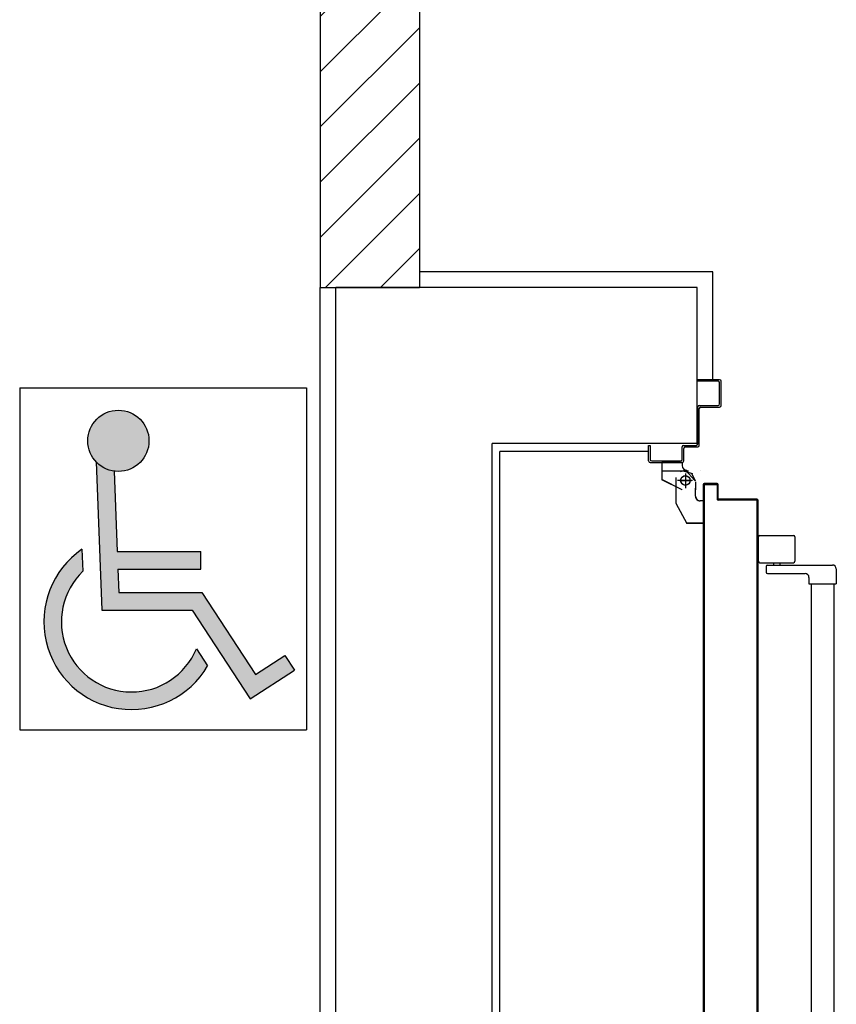
# Model space of a CAD drawing. Units: millimetres. Extents: x -6825 to -6496, y -13445 to -13366.
# Drawn here: x -6774 to -6773, y -13427 to -13426 of the extents above; entities that cross this region are included whole.
import ezdxf

# ---------------------------------------------------------------- set-up
doc = ezdxf.new("R2010")
doc.units = ezdxf.units.MM
doc.linetypes.add('LINEA-PUNTO', pattern=[1, 0.5, -0.25, 0, -0.25])
doc.linetypes.add('TRATTEGGIATA', pattern=[0.2, 0.1, -0.1])
for name, color, linetype in [('ANTIPANICO', 2, 'Continuous'), ('BLOCCHIMURATURA', 5, 'Continuous'), ('BLOCCO_TITOLO', 7, 'Continuous'), ('Cartongessi', 1, 'Continuous'), ('CARTONGESSOREI', 3, 'Continuous'), ('INTONACO', 9, 'Continuous'), ('LAYER01', 7, 'Continuous'), ('PORTA', 1, 'Continuous'), ('SANITARI', 8, 'Continuous')]:
    doc.layers.add(name, color=color, linetype=linetype)

# ---------------------------------------------------------------- blocks, each defined once
blk = doc.blocks.new('nuovo blocco')
h = blk.add_hatch(color=1)
h.paths.add_polyline_path([(0.2209, -0.0903, 1), (0.1162, -0.0903, 1)])
h.paths.add_polyline_path([(0.1612, -0.1421, -0.169437), (0.1306, -0.1263), (0.1404, -0.3793), (0.2947, -0.3793), (0.394, -0.531), (0.4693, -0.4818), (0.4529, -0.4567), (0.4027, -0.4895), (0.3109, -0.3493), (0.1693, -0.3493), (0.1677, -0.3093), (0.3092, -0.3093), (0.3092, -0.2793), (0.1666, -0.2793)])
h.paths.add_polyline_path([(0.1078, -0.313), (0.1064, -0.2756, 1.251447), (0.3211, -0.4744), (0.3021, -0.4453, -1.228275)])
at = {"color": 1}
for p, q in [((0, 0), (0, -0.5837)), ((0, 0), (0.49, 0)), ((0.49, 0), (0.49, -0.5837)), ((0.1306, -0.1263), (0.1404, -0.3793)), ((0.1612, -0.1421), (0.1666, -0.2793)), ((0.1064, -0.2756), (0.1078, -0.313)), ((0.1666, -0.2793), (0.3092, -0.2793)), ((0.3092, -0.3093), (0.3092, -0.2793)), ((0.1677, -0.3093), (0.1693, -0.3493)), ((0.1677, -0.3093), (0.3092, -0.3093)), ((0.1693, -0.3493), (0.3109, -0.3493)), ((0.3109, -0.3493), (0.4027, -0.4895)), ((0.1404, -0.3793), (0.2947, -0.3793)), ((0.2947, -0.3793), (0.394, -0.531)), ((0.3021, -0.4453), (0.3211, -0.4744)), ((0.4027, -0.4895), (0.4529, -0.4567)), ((0.4529, -0.4567), (0.4693, -0.4818)), ((0.394, -0.531), (0.4693, -0.4818)), ((0, -0.5837), (0.49, -0.5837))]:
    blk.add_line(p, q, dxfattribs=at)
blk.add_circle((0.1686, -0.0903), 0.0523, dxfattribs=at)
for radius, start, end in [(0.15, 124.4583, 329.9484), (0.12, 134.0376, 337.4346)]:
    blk.add_arc((0.1912, -0.3993), radius, start, end, dxfattribs=at)
blk = doc.blocks.new('A$C32B84D45')
at = {"layer": 'ANTIPANICO', "linetype": 'Continuous'}
for p, q in [((147.7, 1341.6), (147.7, 1310.6)), ((149.7, 1343.6), (192.7, 1343.6)), ((194.7, 1341.6), (194.7, 1310.6)), ((149.7, 1308.6), (192.7, 1308.6)), ((157.7, 1303.6), (157.7, 1296.6)), ((159.7, 1305.6), (242.7, 1305.6)), ((167.2, 1308.6), (167.2, 1305.6)), ((175.2, 1308.6), (175.2, 1305.6)), ((247.7, 1300.7), (247.7, 1281.7)), ((247.7, 1300.6), (247.7, 1281.6)), ((159.7, 1294.6), (207.7, 1294.6)), ((212.7, 1289.6), (212.7, 1281.6)), ((212.7, 1281.6), (247.7, 1281.6)), ((215.7, 1281.7), (215.7, 362.7)), ((244.7, 1281.6), (244.7, 362.7))]:
    blk.add_line(p, q, dxfattribs=at)
for centre, radius, start, end in [((149.7, 1341.6), 2, 90, 180), ((192.7, 1341.6), 2, 360, 90), ((149.7, 1310.6), 2, 180, 270), ((159.7, 1303.6), 2, 90, 180), ((192.7, 1310.6), 2, 270, 360), ((242.7, 1300.6), 5, 360, 90), ((159.7, 1296.6), 2, 180, 270), ((207.7, 1289.6), 5, 360, 90)]:
    blk.add_arc(centre, radius, start, end, dxfattribs=at)
at = {"layer": 'BLOCCO_TITOLO', "color": 7, "linetype": 'TRATTEGGIATA'}
for p, q in [((58.3, 1425.9), (25.3, 1425.9)), ((53.4, 1426.6), (47.8, 1424.8)), ((52.7, 1425.9), (63.5, 1423)), ((63.3, 1413.9), (44.3, 1413.9)), ((54.3, 1420.9), (54.3, 1405.9)), ((67.2, 1411.9), (67.2, 1401.9)), ((67.2, 1393.9), (67.2, 1403.9)), ((77.1, 1387.9), (73.2, 1387.9)), ((77.1, 1387.9), (77.1, 1358.9)), ((42.2, 1384.9), (56.2, 1358.9)), ((77.1, 1358.9), (56.2, 1358.9))]:
    blk.add_line(p, q, dxfattribs=at)
blk.add_circle((54.3, 1413.9), 6, dxfattribs=at)
blk.add_arc((73.2, 1393.9), 6, 180, 270, dxfattribs=at)
at = {"layer": 'LAYER01', "color": 7, "linetype": 'Continuous'}
for p, q in [((98.2, 1542.9), (70.2, 1542.9)), ((96.2, 1540.9), (70.2, 1540.9)), ((98.2, 1511.9), (98.2, 1538.9)), ((100.2, 1509.9), (100.2, 1540.9)), ((70.2, 1460.9), (70.2, 1507.9)), ((72.2, 1509.9), (96.2, 1509.9)), ((72.2, 1458.9), (72.2, 1505.9)), ((74.2, 1507.9), (98.2, 1507.9)), ((98.2, 1507.9), (98.2, 1508)), ((100.3, 1509.9), (100.2, 1509.9)), ((7.2, 1458.9), (9.2, 1458.9)), ((7.2, 1458.9), (9.2, 1458.9)), ((7.2, 1438.9), (7.2, 1458.9)), ((9.2, 1458.9), (9.2, 1440.9)), ((50.2, 1440.9), (50.2, 1456.9)), ((52.2, 1458.9), (68.2, 1458.9)), ((52.2, 1438.9), (52.2, 1454.9)), ((54.2, 1456.9), (70.2, 1456.9)), ((11.2, 1438.9), (48.2, 1438.9)), ((9.2, 1436.9), (50.2, 1436.9)), ((24.2, 1436.8), (24.2, 1414.9)), ((24.2, 1436.8), (24.3, 1436.8)), ((24.3, 1436.8), (24.3, 1414.9)), ((50.3, 1436.8), (24.3, 1436.8)), ((50.2, 1436.8), (50.2, 1432.9)), ((50.2, 1436.8), (50.3, 1436.8)), ((50.2, 1432.9), (50.3, 1432.9)), ((50.2, 1432.9), (50.3, 1432.9)), ((50.3, 1436.8), (50.3, 1432.9)), ((55.1, 1426.6), (66.3, 1413.8)), ((56.3, 1426.9), (56.3, 1427)), ((56.3, 1426.9), (56.3, 1427)), ((74.3, 1427), (74.3, 1426.9)), ((74.3, 1426.9), (74.3, 1427)), ((24.3, 1415), (24.2, 1414.9)), ((24.2, 1414.9), (24.3, 1414.9)), ((50.2, 1401.9), (24.2, 1414.9)), ((50.3, 1402), (24.3, 1415)), ((42.2, 1417.9), (42.2, 1384.9)), ((62.2, 1422.9), (67.2, 1412.9)), ((42.2, 1400.9), (42.2, 1400.8)), ((50.3, 1402), (50.2, 1401.9)), ((50.3, 1401.9), (50.3, 1402)), ((67.2, 1411.9), (67.2, 1401.9)), ((67.2, 1393.9), (67.2, 1403.9)), ((67.3, 1403.9), (67.2, 1403.9)), ((67.3, 1411.9), (67.3, 1401.9)), ((67.3, 1393.9), (67.3, 1403.9)), ((73.2, 1387.9), (73.2, 1388)), ((73.2, 1388), (73.2, 1387.9)), ((77.1, 1388), (73.2, 1388)), ((77.1, 1387.9), (73.2, 1387.9)), ((77.1, 1388), (77.1, 1387.9)), ((77.1, 1387.9), (77.2, 1387.9)), ((77.1, 1387.9), (77.1, 1358.9)), ((77.2, 1387.9), (77.2, 1358.9)), ((42.2, 1384.9), (56.2, 1358.9)), ((77.1, 1359), (56.2, 1359)), ((56.2, 1358.9), (56.3, 1359)), ((77.1, 1358.9), (56.2, 1358.9)), ((56.3, 1359), (56.3, 1358.9)), ((77.1, 1359), (77.1, 1358.9)), ((77.1, 1358.9), (77.2, 1358.9))]:
    blk.add_line(p, q, dxfattribs=at)
at = {"layer": 'LAYER01', "color": 7, "linetype": 'LINEA-PUNTO'}
for p, q in [((47.3, 1413.9), (62.3, 1413.9)), ((54.3, 1422.9), (54.3, 1403.9))]:
    blk.add_line(p, q, dxfattribs=at)
at = {"layer": 'LAYER01', "color": 7, "linetype": 'Continuous'}
blk.add_circle((54.3, 1413.9), 6, dxfattribs=at)
for centre, radius, start, end in [((96.2, 1538.9), 2, 0, 90), ((98.2, 1540.9), 2, 0, 90), ((72.2, 1507.9), 2, 90, 180), ((74.2, 1505.9), 2, 90, 180), ((96.2, 1511.9), 2, 270, 0), ((98.2, 1509.9), 1.95, 270, 0), ((98.2, 1509.9), 2.05, 270, 0), ((52.2, 1456.9), 2, 90, 180), ((54.2, 1454.9), 2, 90, 180), ((68.2, 1460.9), 2, 270, 0), ((70.2, 1458.9), 2, 270, 0), ((9.2, 1438.9), 2, 180, 270), ((11.2, 1440.9), 2, 180, 270), ((48.2, 1440.9), 2, 270, 0), ((50.2, 1438.9), 2, 270, 0), ((56.3, 1432.9), 6.05, 180, 270), ((56.3, 1432.9), 5.95, 180, 270), ((73.2, 1393.9), 6.05, 180, 270), ((73.2, 1393.9), 5.95, 180, 270)]:
    blk.add_arc(centre, radius, start, end, dxfattribs=at)
for points in [[(24.2, 1436.8), (24.2, 1414.9), (24.3, 1436.8), (24.3, 1414.9)], [(50.2, 1436.8), (50.2, 1432.9), (50.3, 1436.8), (50.3, 1432.9)], [(50.3, 1402), (24.3, 1415), (50.2, 1401.9), (24.2, 1414.9)], [(67.2, 1411.9), (67.2, 1401.9), (67.3, 1411.9), (67.3, 1401.9)], [(67.3, 1393.9), (67.3, 1403.9), (67.2, 1393.9), (67.2, 1403.9)], [(77.1, 1388), (73.2, 1388), (77.1, 1387.9), (73.2, 1387.9)], [(77.1, 1359), (56.2, 1359), (77.1, 1358.9), (56.2, 1358.9)]]:
    blk.add_solid(points, dxfattribs=at)
at = {"layer": 'PORTA'}
for p, q in [((77.2, 1408.9), (77.3, 1408.9)), ((77.2, 1408.9), (77.3, 1408.9)), ((77.3, 1407.8), (79.3, 1409.9)), ((77.3, 1408.9), (77.3, 362.7)), ((78.2, 1406.5), (77.3, 1405.6)), ((77.3, 1403.3), (78.2, 1404.2)), ((78.2, 1402), (77.3, 1401.1)), ((95.2, 1410), (78.2, 1410)), ((78.2, 1410), (78.2, 1409.9)), ((78.2, 1410), (78.2, 1409.9)), ((95.2, 1409.9), (78.2, 1409.9)), ((78.3, 1407.9), (78.2, 1407.9)), ((78.2, 1407.9), (78.3, 1407.9)), ((79.2, 1409), (94.2, 1409)), ((79.2, 1408.9), (79.2, 1409)), ((79.2, 1409), (79.2, 1408.9)), ((79.2, 1408.9), (94.2, 1408.9)), ((81.6, 1409.9), (80.7, 1409)), ((82.9, 1409), (83.8, 1409.9)), ((86.1, 1409.9), (85.2, 1409)), ((87.4, 1409), (88.3, 1409.9)), ((90.6, 1409.9), (89.7, 1409)), ((91.9, 1409), (92.8, 1409.9)), ((95.1, 1409.9), (94.2, 1409)), ((94.2, 1408.9), (94.2, 1409)), ((94.2, 1409), (94.2, 1408.9)), ((95.2, 1410), (95.2, 1409.9)), ((95.2, 1410), (95.2, 1409.9)), ((95.2, 1407.9), (95.2, 1389.9)), ((95.2, 1407.9), (95.3, 1407.9)), ((95.3, 1407.9), (95.2, 1407.9)), ((95.3, 1407.9), (96.2, 1408.8)), ((95.3, 1407.9), (95.3, 1389.9)), ((96.2, 1406.5), (95.3, 1405.6)), ((95.3, 1403.4), (96.2, 1404.3)), ((96.2, 1402), (95.3, 1401.1)), ((96.2, 1390.9), (96.2, 1408.9)), ((96.3, 1408.9), (96.2, 1408.9)), ((96.3, 1408.9), (96.2, 1408.9)), ((96.3, 1390.9), (96.3, 1408.9)), ((77.3, 1398.9), (78.2, 1399.7)), ((78.2, 1397.5), (77.3, 1396.6)), ((77.3, 1394.4), (78.2, 1395.3)), ((78.2, 1393), (77.3, 1392.1)), ((77.3, 1389.9), (78.2, 1390.8)), ((78.2, 1388.5), (77.3, 1387.6)), ((95.2, 1389.9), (95.3, 1389.9)), ((95.2, 1389.9), (95.3, 1389.9)), ((95.3, 1398.9), (96.2, 1399.8)), ((96.2, 1397.5), (95.3, 1396.6)), ((95.3, 1394.4), (96.2, 1395.3)), ((96.2, 1393), (95.3, 1392.1)), ((95.3, 1389.9), (96.2, 1390.8)), ((96.2, 1390.9), (96.3, 1390.9)), ((96.3, 1390.9), (96.2, 1390.9)), ((96.2, 1389), (145.2, 1389)), ((96.2, 1388.9), (96.2, 1389)), ((96.2, 1388.9), (96.2, 1389)), ((96.2, 1388.9), (145.2, 1388.9)), ((97.5, 1389.9), (96.6, 1389)), ((146.2, 1390), (97.2, 1390)), ((97.2, 1389.9), (97.2, 1390)), ((97.2, 1390), (97.2, 1389.9)), ((146.2, 1389.9), (97.2, 1389.9)), ((98.9, 1389), (99.8, 1389.9)), ((102, 1389.9), (101.1, 1389)), ((103.3, 1389), (104.2, 1389.9)), ((106.5, 1389.9), (105.6, 1389)), ((107.8, 1389), (108.7, 1389.9)), ((111, 1389.9), (110.1, 1389)), ((112.3, 1389), (113.2, 1389.9)), ((115.5, 1389.9), (114.6, 1389)), ((116.8, 1389), (117.7, 1389.9)), ((119.9, 1389.9), (119, 1389)), ((121.3, 1389), (122.2, 1389.9)), ((124.4, 1389.9), (123.5, 1389)), ((125.8, 1389), (126.7, 1389.9)), ((128.9, 1389.9), (128, 1389)), ((130.3, 1389), (131.2, 1389.9)), ((133.4, 1389.9), (132.5, 1389)), ((134.8, 1389), (135.7, 1389.9)), ((137.9, 1389.9), (137, 1389)), ((139.2, 1389), (140.1, 1389.9)), ((142.4, 1389.9), (141.5, 1389)), ((143.7, 1389), (144.6, 1389.9)), ((145.2, 1389), (145.2, 1388.9)), ((145.2, 1388.9), (145.2, 1389)), ((146.7, 1389.7), (145.8, 1388.8)), ((146.2, 1390), (146.2, 1389.9)), ((146.2, 1390), (146.2, 1389.9)), ((146.2, 1387.9), (146.2, 662.8)), ((146.2, 1387.9), (146.3, 1387.9)), ((146.3, 1387.9), (146.2, 1387.9)), ((146.3, 1387.9), (146.3, 763.3)), ((146.2, 1387), (147.2, 1387.9)), ((147.3, 1388.9), (147.2, 1388.9)), ((147.2, 1388.9), (147.3, 1388.9)), ((147.2, 1388.9), (147.2, 1334.9)), ((147.3, 1388.9), (147.3, 1334.9)), ((77.3, 1385.4), (78.2, 1386.3)), ((78.2, 1384), (77.3, 1383.1)), ((77.3, 1380.9), (78.2, 1381.8)), ((78.2, 1379.5), (77.3, 1378.6)), ((77.3, 1376.4), (78.2, 1377.3)), ((78.2, 1375), (77.3, 1374.2)), ((147.2, 1385.6), (146.2, 1384.7)), ((146.2, 1382.5), (147.2, 1383.4)), ((147.2, 1381.2), (146.2, 1380.3)), ((146.2, 1378), (147.2, 1378.9)), ((147.2, 1376.7), (146.2, 1375.8)), ((77.3, 1371.9), (78.2, 1372.8)), ((78.2, 1370.6), (77.3, 1369.7)), ((77.3, 1367.4), (78.2, 1368.3)), ((78.2, 1366.1), (77.3, 1365.2)), ((77.3, 1362.9), (78.2, 1363.8)), ((146.2, 1373.5), (147.2, 1374.4)), ((147.2, 1372.2), (146.2, 1371.3)), ((146.3, 1369), (147.2, 1369.9)), ((147.2, 1367.7), (146.3, 1366.8)), ((146.3, 1364.5), (147.2, 1365.4)), ((147.2, 1363.2), (146.3, 1362.3)), ((78.2, 1361.6), (77.3, 1360.7)), ((77.3, 1358.4), (78.2, 1359.3)), ((78.2, 1357.1), (77.3, 1356.2)), ((77.3, 1353.9), (78.2, 1354.8)), ((78.2, 1352.6), (77.3, 1351.7)), ((77.3, 1349.5), (78.2, 1350.3)), ((146.3, 1360.1), (147.2, 1361)), ((147.2, 1358.7), (146.3, 1357.8)), ((146.3, 1355.6), (147.2, 1356.5)), ((147.2, 1354.2), (146.3, 1353.3)), ((146.3, 1351.1), (147.2, 1352)), ((147.2, 1349.7), (146.3, 1348.8)), ((78.2, 1348.1), (77.3, 1347.2)), ((77.3, 1345), (78.2, 1345.9)), ((78.2, 1343.6), (77.3, 1342.7)), ((77.3, 1340.5), (78.2, 1341.4)), ((78.2, 1339.1), (77.3, 1338.2)), ((146.3, 1346.6), (147.2, 1347.5)), ((147.2, 1345.3), (146.3, 1344.4)), ((146.3, 1342.1), (147.2, 1343)), ((147.2, 1340.8), (146.3, 1339.9)), ((146.3, 1337.6), (147.2, 1338.5)), ((77.3, 1336), (78.2, 1336.9)), ((78.2, 1334.6), (77.3, 1333.7)), ((77.3, 1331.5), (78.2, 1332.4)), ((78.2, 1330.1), (77.3, 1329.2)), ((77.3, 1327), (78.2, 1327.9)), ((78.2, 1325.6), (77.3, 1324.8)), ((147.2, 1336.3), (146.3, 1335.4)), ((146.3, 1333.1), (147.2, 1334)), ((147.2, 1331.8), (146.3, 1330.9)), ((146.3, 1328.6), (147.2, 1329.5)), ((147.2, 1327.3), (146.3, 1326.4)), ((146.3, 1324.1), (147.2, 1325)), ((147.2, 1334.9), (147.2, 662.8)), ((147.2, 1334.9), (147.3, 1334.9)), ((147.2, 1334.9), (147.3, 1334.9)), ((147.3, 1334.9), (147.3, 362.7)), ((77.3, 1322.5), (78.2, 1323.4)), ((78.2, 1321.2), (77.3, 1320.3)), ((77.3, 1318), (78.2, 1318.9)), ((78.2, 1316.7), (77.3, 1315.8)), ((77.3, 1313.5), (78.2, 1314.4)), ((78.2, 1312.2), (77.3, 1311.3)), ((147.2, 1322.8), (146.3, 1321.9)), ((146.3, 1319.7), (147.2, 1320.5)), ((147.2, 1318.3), (146.3, 1317.4)), ((146.3, 1315.2), (147.2, 1316.1)), ((147.2, 1313.8), (146.3, 1312.9)), ((77.3, 1309), (78.2, 1309.9)), ((78.2, 1307.7), (77.3, 1306.8)), ((77.3, 1304.5), (78.2, 1305.4)), ((78.2, 1303.2), (77.3, 1302.3)), ((77.3, 1300), (78.2, 1300.9)), ((146.3, 1310.7), (147.2, 1311.6)), ((147.2, 1300.3), (146.3, 1299.4)), ((78.2, 1298.7), (77.3, 1297.8)), ((77.3, 1295.6), (78.2, 1296.4)), ((78.2, 1294.2), (77.3, 1293.3)), ((77.3, 1291.1), (78.2, 1292)), ((78.2, 1289.7), (77.3, 1288.8)), ((77.3, 1286.6), (78.2, 1287.5)), ((146.3, 1297.2), (147.2, 1298.1)), ((147.2, 1295.8), (146.3, 1295)), ((146.3, 1292.7), (147.2, 1293.6)), ((147.2, 1291.4), (146.3, 1290.5)), ((146.3, 1288.2), (147.2, 1289.1)), ((147.2, 1286.9), (146.3, 1286)), ((78.2, 1285.2), (77.3, 1284.3)), ((77.3, 1282.1), (78.2, 1283)), ((78.2, 1280.7), (77.3, 1279.8)), ((77.3, 1277.6), (78.2, 1278.5)), ((78.2, 1276.3), (77.3, 1275.4)), ((77.3, 1273.1), (78.2, 1274)), ((146.3, 1283.7), (147.2, 1284.6)), ((147.2, 1282.4), (146.3, 1281.5)), ((146.3, 1279.2), (147.2, 1280.1)), ((147.2, 1277.9), (146.3, 1277)), ((146.3, 1274.7), (147.2, 1275.6)), ((78.2, 1271.8), (77.3, 1270.9)), ((77.3, 1268.6), (78.2, 1269.5)), ((78.2, 1267.3), (77.3, 1266.4)), ((77.3, 1264.1), (78.2, 1265)), ((78.2, 1262.8), (77.3, 1261.9)), ((147.2, 1273.4), (146.3, 1272.5)), ((146.3, 1270.3), (147.2, 1271.1)), ((147.2, 1268.9), (146.3, 1268)), ((146.3, 1265.8), (147.2, 1266.7)), ((147.2, 1264.4), (146.3, 1263.5)), ((146.3, 1261.3), (147.2, 1262.2)), ((77.3, 1259.6), (78.2, 1260.5)), ((78.2, 1258.3), (77.3, 1257.4)), ((77.3, 1255.2), (78.2, 1256.1)), ((78.2, 1253.8), (77.3, 1252.9)), ((77.3, 1250.7), (78.2, 1251.6)), ((78.2, 1249.3), (77.3, 1248.4)), ((147.2, 1259.9), (146.3, 1259)), ((146.3, 1256.8), (147.2, 1257.7)), ((147.2, 1255.4), (146.3, 1254.5)), ((146.3, 1252.3), (147.2, 1253.2)), ((147.2, 1250.9), (146.3, 1250)), ((146.3, 1247.8), (147.2, 1248.7)), ((77.3, 1246.2), (78.2, 1247.1)), ((78.2, 1244.8), (77.3, 1243.9)), ((77.3, 1241.7), (78.2, 1242.6)), ((78.2, 1240.3), (77.3, 1239.5)), ((77.3, 1237.2), (78.2, 1238.1)), ((147.2, 1246.4), (146.3, 1245.5)), ((146.3, 1243.3), (147.2, 1244.2)), ((147.2, 1241.9), (146.3, 1241.1)), ((146.3, 1238.8), (147.2, 1239.7)), ((147.2, 1237.5), (146.3, 1236.6)), ((78.2, 1235.9), (77.3, 1235)), ((77.3, 1232.7), (78.2, 1233.6)), ((78.2, 1231.4), (77.3, 1230.5)), ((77.3, 1228.2), (78.2, 1229.1)), ((78.2, 1226.9), (77.3, 1226)), ((77.3, 1223.7), (78.2, 1224.6)), ((146.3, 1234.3), (147.2, 1235.2)), ((147.2, 1233), (146.3, 1232.1)), ((146.3, 1229.8), (147.2, 1230.7)), ((147.2, 1228.5), (146.3, 1227.6)), ((146.3, 1225.3), (147.2, 1226.2)), ((147.2, 1224), (146.3, 1223.1)), ((78.2, 1222.4), (77.3, 1221.5)), ((77.3, 1219.2), (78.2, 1220.1)), ((78.2, 1217.9), (77.3, 1217)), ((77.3, 1214.7), (78.2, 1215.6)), ((78.2, 1213.4), (77.3, 1212.5)), ((77.3, 1210.3), (78.2, 1211.2)), ((147.2, 1219.5), (146.2, 1218.6)), ((146.2, 1216.4), (147.2, 1217.3)), ((146.3, 1220.8), (147.2, 1221.7)), ((147.2, 1215), (146.2, 1214.1)), ((146.2, 1211.9), (147.2, 1212.8)), ((78.2, 1208.9), (77.3, 1208)), ((77.3, 1205.8), (78.2, 1206.7)), ((78.2, 1204.4), (77.3, 1203.5)), ((77.3, 1201.3), (78.2, 1202.2)), ((78.2, 1199.9), (77.3, 1199)), ((147.2, 1210.5), (146.2, 1209.6)), ((146.2, 1207.4), (147.2, 1208.3)), ((147.2, 1206), (146.2, 1205.1)), ((146.2, 1202.9), (147.2, 1203.8)), ((147.2, 1201.6), (146.2, 1200.7)), ((146.2, 1198.4), (147.2, 1199.3)), ((77.3, 1196.8), (78.2, 1197.7)), ((78.2, 1195.4), (77.3, 1194.5)), ((77.3, 1192.3), (78.2, 1193.2)), ((78.2, 1190.9), (77.3, 1190)), ((77.3, 1187.8), (78.2, 1188.7)), ((78.2, 1186.4), (77.3, 1185.6)), ((147.2, 1197.1), (146.2, 1196.2)), ((146.2, 1193.9), (147.2, 1194.8)), ((147.2, 1192.6), (146.2, 1191.7)), ((146.2, 1189.4), (147.2, 1190.3)), ((147.2, 1188.1), (146.2, 1187.2)), ((146.2, 1185), (147.2, 1185.9)), ((77.3, 1183.3), (78.2, 1184.2)), ((78.2, 1182), (77.3, 1181.1)), ((77.3, 1178.8), (78.2, 1179.7)), ((78.2, 1177.5), (77.3, 1176.6)), ((77.3, 1174.3), (78.2, 1175.2)), ((147.2, 1183.6), (146.2, 1182.7)), ((146.2, 1180.5), (147.2, 1181.4)), ((147.2, 1179.1), (146.2, 1178.2)), ((146.2, 1176), (147.2, 1176.9)), ((147.2, 1174.6), (146.3, 1173.7)), ((78.2, 1173), (77.3, 1172.1)), ((77.3, 1169.8), (78.2, 1170.7)), ((78.2, 1168.5), (77.3, 1167.6)), ((77.3, 1165.3), (78.2, 1166.2)), ((78.2, 1164), (77.3, 1163.1)), ((77.3, 1160.9), (78.2, 1161.7)), ((146.3, 1171.5), (147.2, 1172.4)), ((147.2, 1170.1), (146.3, 1169.2)), ((146.3, 1167), (147.2, 1167.9)), ((147.2, 1165.7), (146.3, 1164.7)), ((146.3, 1162.5), (147.2, 1163.4)), ((147.2, 1161.2), (146.3, 1160.2)), ((78.2, 1159.5), (77.3, 1158.6)), ((77.3, 1156.4), (78.2, 1157.3)), ((78.2, 1155), (77.3, 1154.1)), ((77.3, 1151.9), (78.2, 1152.8)), ((78.2, 1150.5), (77.3, 1149.6)), ((77.3, 1147.4), (78.2, 1148.3)), ((146.3, 1158), (147.2, 1158.9)), ((147.2, 1156.7), (146.3, 1155.8)), ((146.3, 1153.5), (147.2, 1154.4)), ((147.2, 1152.2), (146.3, 1151.3)), ((146.3, 1149), (147.2, 1149.9)), ((78.2, 1146), (77.3, 1145.1)), ((77.3, 1142.9), (78.2, 1143.8)), ((78.2, 1141.5), (77.3, 1140.6)), ((77.3, 1138.4), (78.2, 1139.3)), ((78.2, 1137), (77.3, 1136.2)), ((147.2, 1147.7), (146.3, 1146.8)), ((146.3, 1144.5), (147.2, 1145.5)), ((147.2, 1143.2), (146.3, 1142.3)), ((146.3, 1140), (147.2, 1141)), ((147.2, 1138.7), (146.3, 1137.8)), ((146.3, 1135.5), (147.2, 1136.4)), ((77.3, 1133.9), (78.2, 1134.8)), ((78.2, 1132.6), (77.3, 1131.7)), ((77.3, 1129.4), (78.2, 1130.3)), ((78.2, 1128.1), (77.3, 1127.2)), ((77.3, 1124.9), (78.2, 1125.8)), ((78.2, 1123.6), (77.3, 1122.7)), ((147.2, 1134.2), (146.3, 1133.3)), ((146.3, 1131.1), (147.2, 1131.9)), ((147.2, 1129.7), (146.3, 1128.8)), ((146.3, 1126.6), (147.2, 1127.5)), ((147.2, 1125.2), (146.3, 1124.3)), ((146.3, 1122.1), (147.2, 1123)), ((77.3, 1120.4), (78.2, 1121.3)), ((78.2, 1119.1), (77.3, 1118.2)), ((77.3, 1116), (78.2, 1116.9)), ((78.2, 1114.6), (77.3, 1113.7)), ((77.3, 1111.5), (78.2, 1112.4)), ((78.2, 1110.1), (77.3, 1109.2)), ((147.2, 1120.7), (146.3, 1119.8)), ((146.3, 1117.6), (147.2, 1118.5)), ((147.2, 1116.2), (146.3, 1115.3)), ((146.3, 1113.1), (147.2, 1114)), ((147.2, 1111.7), (146.3, 1110.8)), ((77.3, 1107), (78.2, 1107.9)), ((78.2, 1105.6), (77.3, 1104.7)), ((77.3, 1102.5), (78.2, 1103.4)), ((78.2, 1101.1), (77.3, 1100.2)), ((77.3, 1098), (78.2, 1098.9)), ((146.3, 1108.6), (147.2, 1109.5)), ((147.2, 1107.2), (146.3, 1106.4)), ((146.3, 1104.1), (147.2, 1105)), ((147.2, 1102.8), (146.3, 1101.9)), ((146.3, 1099.6), (147.2, 1100.5)), ((147.2, 1098.3), (146.3, 1097.4)), ((78.2, 1096.7), (77.3, 1095.8)), ((77.3, 1093.5), (78.2, 1094.4)), ((78.2, 1092.2), (77.3, 1091.3)), ((77.3, 1089), (78.2, 1089.9)), ((78.2, 1087.7), (77.3, 1086.8)), ((77.3, 1084.5), (78.2, 1085.4)), ((146.3, 1095.1), (147.2, 1096)), ((147.2, 1093.8), (146.3, 1092.9)), ((146.3, 1090.6), (147.2, 1091.5)), ((147.2, 1089.3), (146.3, 1088.4)), ((146.3, 1086.1), (147.2, 1087)), ((147.2, 1084.8), (146.3, 1083.9)), ((78.2, 1083.2), (77.3, 1082.3)), ((77.3, 1080), (78.2, 1080.9)), ((78.2, 1078.7), (77.3, 1077.8)), ((77.3, 1075.6), (78.2, 1076.4)), ((78.2, 1074.2), (77.3, 1073.3)), ((146.3, 1081.7), (147.2, 1082.5)), ((147.2, 1080.3), (146.3, 1079.4)), ((146.3, 1077.2), (147.2, 1078.1)), ((147.2, 1075.8), (146.3, 1074.9)), ((146.3, 1072.7), (147.2, 1073.6)), ((77.3, 1071.1), (78.2, 1072)), ((78.2, 1069.7), (77.3, 1068.8)), ((77.3, 1066.6), (78.2, 1067.5)), ((78.2, 1065.2), (77.3, 1064.3)), ((77.3, 1062.1), (78.2, 1063)), ((78.2, 1060.7), (77.3, 1059.8)), ((147.2, 1071.3), (146.3, 1070.4)), ((146.3, 1068.2), (147.2, 1069.1)), ((147.2, 1066.8), (146.3, 1065.9)), ((146.3, 1063.7), (147.2, 1064.6)), ((147.2, 1062.3), (146.3, 1061.4)), ((146.3, 1059.2), (147.2, 1060.1)), ((77.3, 1057.6), (78.2, 1058.5)), ((78.2, 1056.2), (77.3, 1055.3)), ((77.3, 1053.1), (78.2, 1054)), ((78.2, 1051.7), (77.3, 1050.9)), ((77.3, 1048.6), (78.2, 1049.5)), ((78.2, 1047.3), (77.3, 1046.4)), ((146.2, 1050.2), (147.2, 1051.1)), ((147.2, 1048.9), (146.2, 1048)), ((147.2, 1057.9), (146.3, 1057)), ((146.3, 1054.7), (147.2, 1055.6)), ((147.2, 1053.4), (146.3, 1052.5)), ((77.3, 1044.1), (78.2, 1045)), ((78.2, 1042.8), (77.3, 1041.9)), ((77.3, 1039.6), (78.2, 1040.5)), ((78.2, 1038.3), (77.3, 1037.4)), ((77.3, 1035.1), (78.2, 1036)), ((146.2, 1045.7), (147.2, 1046.6)), ((147.2, 1044.4), (146.2, 1043.5)), ((146.2, 1041.3), (147.2, 1042.2)), ((147.2, 1039.9), (146.2, 1039)), ((146.2, 1036.8), (147.2, 1037.7)), ((147.2, 1035.4), (146.2, 1034.5)), ((78.2, 1033.8), (77.3, 1032.9)), ((77.3, 1030.6), (78.2, 1031.5)), ((78.2, 1029.3), (77.3, 1028.4)), ((77.3, 1026.2), (78.2, 1027)), ((78.2, 1024.8), (77.3, 1023.9)), ((77.3, 1021.7), (78.2, 1022.6)), ((146.2, 1032.3), (147.2, 1033.2)), ((147.2, 1030.9), (146.2, 1030)), ((146.2, 1027.8), (147.2, 1028.7)), ((147.2, 1026.4), (146.2, 1025.5)), ((146.2, 1023.3), (147.2, 1024.2)), ((147.2, 1022), (146.2, 1021.1)), ((78.2, 1020.3), (77.3, 1019.4)), ((77.3, 1017.2), (78.2, 1018.1)), ((78.2, 1015.8), (77.3, 1014.9)), ((77.3, 1012.7), (78.2, 1013.6)), ((78.2, 1011.3), (77.3, 1010.4)), ((77.3, 1008.2), (78.2, 1009.1)), ((146.2, 1018.8), (147.2, 1019.7)), ((147.2, 1017.5), (146.2, 1016.6)), ((146.2, 1014.3), (147.2, 1015.2)), ((147.2, 1013), (146.2, 1012.1)), ((146.2, 1009.8), (147.2, 1010.7)), ((78.2, 1006.8), (77.3, 1005.9)), ((77.3, 1003.7), (78.2, 1004.6)), ((78.2, 1002.3), (77.3, 1001.5)), ((77.3, 999.2), (78.2, 1000.1)), ((78.2, 997.9), (77.3, 997)), ((147.2, 1008.5), (146.2, 1007.6)), ((146.2, 1005.3), (147.2, 1006.3)), ((147.2, 1004), (146.2, 1003.1)), ((146.2, 1000.8), (147.2, 1001.8)), ((147.2, 999.5), (146.2, 998.6)), ((146.2, 996.4), (147.2, 997.3)), ((77.3, 994.7), (78.2, 995.6)), ((78.2, 993.4), (77.3, 992.5)), ((77.3, 990.2), (78.2, 991.1)), ((78.2, 988.9), (77.3, 988)), ((77.3, 985.7), (78.2, 986.6)), ((78.2, 984.4), (77.3, 983.5)), ((147.2, 995), (146.2, 994.1)), ((146.2, 991.9), (147.2, 992.8)), ((147.2, 990.5), (146.2, 989.6)), ((146.2, 987.4), (147.2, 988.3)), ((147.2, 986.1), (146.2, 985.1)), ((77.3, 981.2), (78.2, 982.1)), ((78.2, 979.9), (77.3, 979)), ((77.3, 976.7), (78.2, 977.6)), ((78.2, 975.4), (77.3, 974.5)), ((77.3, 972.3), (78.2, 973.2)), ((146.2, 982.9), (147.2, 983.8)), ((147.2, 981.6), (146.2, 980.6)), ((146.3, 978.4), (147.2, 979.3)), ((147.2, 977.1), (146.3, 976.1)), ((146.3, 973.9), (147.2, 974.8)), ((147.2, 972.6), (146.3, 971.7)), ((78.2, 970.9), (77.3, 970)), ((77.3, 967.8), (78.2, 968.7)), ((78.2, 966.4), (77.3, 965.5)), ((77.3, 963.3), (78.2, 964.2)), ((78.2, 961.9), (77.3, 961)), ((77.3, 958.8), (78.2, 959.7)), ((146.3, 969.4), (147.2, 970.3)), ((147.2, 968.1), (146.3, 967.2)), ((146.3, 964.9), (147.2, 965.8)), ((147.2, 963.6), (146.3, 962.7)), ((146.3, 960.4), (147.2, 961.3)), ((147.2, 959.1), (146.3, 958.2)), ((78.2, 957.4), (77.3, 956.5)), ((77.3, 954.3), (78.2, 955.2)), ((78.2, 953), (77.3, 952.1)), ((77.3, 949.8), (78.2, 950.7)), ((78.2, 948.5), (77.3, 947.6)), ((77.3, 945.3), (78.2, 946.2)), ((146.3, 955.9), (147.2, 956.9)), ((147.2, 954.6), (146.3, 953.7)), ((146.3, 951.4), (147.2, 952.4)), ((147.2, 950.1), (146.3, 949.2)), ((146.3, 947), (147.2, 947.9)), ((78.2, 944), (77.3, 943.1)), ((77.3, 940.8), (78.2, 941.7)), ((78.2, 939.5), (77.3, 938.6)), ((77.3, 936.4), (78.2, 937.3)), ((78.2, 935), (77.3, 934.1)), ((147.2, 945.6), (146.3, 944.7)), ((146.3, 942.5), (147.2, 943.4)), ((147.2, 941.1), (146.3, 940.2)), ((146.3, 938), (147.2, 938.9)), ((147.2, 936.6), (146.3, 935.7)), ((146.3, 933.5), (147.2, 934.4)), ((77.3, 931.9), (78.2, 932.8)), ((78.2, 930.5), (77.3, 929.6)), ((77.3, 927.4), (78.2, 928.3)), ((78.2, 926), (77.3, 925.1)), ((77.3, 922.9), (78.2, 923.8)), ((78.2, 921.5), (77.3, 920.6)), ((147.2, 932.1), (146.3, 931.2)), ((146.3, 929), (147.2, 929.9)), ((147.2, 927.6), (146.3, 926.7)), ((146.3, 924.5), (147.2, 925.4)), ((147.2, 923.1), (146.3, 922.2)), ((146.3, 920), (147.2, 920.9)), ((77.3, 918.4), (78.2, 919.3)), ((78.2, 917), (77.3, 916.2)), ((77.3, 913.9), (78.2, 914.8)), ((78.2, 912.6), (77.3, 911.7)), ((77.3, 909.4), (78.2, 910.3)), ((147.2, 918.7), (146.3, 917.8)), ((146.3, 915.5), (147.2, 916.4)), ((147.2, 914.2), (146.3, 913.3)), ((146.3, 911), (147.2, 911.9)), ((147.2, 909.7), (146.3, 908.8)), ((78.2, 908.1), (77.3, 907.2)), ((77.3, 904.9), (78.2, 905.8)), ((78.2, 903.6), (77.3, 902.7)), ((77.3, 900.4), (78.2, 901.3)), ((78.2, 899.1), (77.3, 898.2)), ((77.3, 895.9), (78.2, 896.8)), ((146.3, 906.5), (147.2, 907.4)), ((147.2, 905.2), (146.3, 904.3)), ((146.3, 902), (147.2, 902.9)), ((147.2, 900.7), (146.3, 899.8)), ((146.3, 897.6), (147.2, 898.5)), ((147.2, 896.2), (146.3, 895.3)), ((78.2, 894.6), (77.3, 893.7)), ((77.3, 891.5), (78.2, 892.3)), ((78.2, 890.1), (77.3, 889.2)), ((77.3, 887), (78.2, 887.9)), ((78.2, 885.6), (77.3, 884.7)), ((77.3, 882.5), (78.2, 883.4)), ((146.3, 893.1), (147.2, 894)), ((147.2, 891.7), (146.3, 890.8)), ((146.3, 888.6), (147.2, 889.5)), ((147.2, 887.2), (146.3, 886.3)), ((146.3, 884.1), (147.2, 885)), ((78.2, 881.1), (77.3, 880.2)), ((77.3, 878), (78.2, 878.9)), ((78.2, 876.6), (77.3, 875.7)), ((77.3, 873.5), (78.2, 874.4)), ((78.2, 872.1), (77.3, 871.2)), ((147.2, 882.8), (146.2, 881.9)), ((146.2, 879.6), (147.2, 880.5)), ((147.2, 878.3), (146.2, 877.4)), ((146.2, 875.1), (147.2, 876)), ((147.2, 873.8), (146.2, 872.9)), ((146.2, 870.6), (147.2, 871.5)), ((77.3, 869), (78.2, 869.9)), ((78.2, 867.6), (77.3, 866.7)), ((77.3, 864.5), (78.2, 865.4)), ((78.2, 863.1), (77.3, 862.3)), ((77.3, 860), (78.2, 860.9)), ((78.2, 858.7), (77.3, 857.8)), ((147.2, 869.3), (146.2, 868.4)), ((146.2, 866.1), (147.2, 867)), ((147.2, 864.8), (146.2, 863.9)), ((146.2, 861.7), (147.2, 862.6)), ((147.2, 860.3), (146.2, 859.4)), ((146.2, 857.2), (147.2, 858.1)), ((77.3, 855.5), (78.2, 856.4)), ((78.2, 854.2), (77.3, 853.3)), ((77.3, 851), (78.2, 851.9)), ((78.2, 849.7), (77.3, 848.8)), ((77.3, 846.5), (78.2, 847.4)), ((78.2, 845.2), (77.3, 844.3)), ((147.2, 855.8), (146.2, 854.9)), ((146.2, 852.7), (147.2, 853.6)), ((147.2, 851.3), (146.2, 850.4)), ((146.2, 848.2), (147.2, 849.1)), ((147.2, 846.9), (146.2, 845.9)), ((77.3, 842), (78.2, 842.9)), ((78.2, 840.7), (77.3, 839.8)), ((77.3, 837.6), (78.2, 838.4)), ((78.2, 836.2), (77.3, 835.3)), ((77.3, 833), (78.2, 834)), ((146.2, 843.7), (147.2, 844.6)), ((147.2, 842.4), (146.2, 841.4)), ((146.2, 839.2), (147.2, 840.1)), ((147.2, 837.9), (146.2, 837)), ((146.2, 834.7), (147.2, 835.6)), ((147.2, 833.4), (146.2, 832.5)), ((78.2, 831.7), (77.3, 830.8)), ((77.3, 828.6), (78.2, 829.5)), ((78.2, 827.2), (77.3, 826.3)), ((77.3, 824.1), (78.2, 825)), ((78.2, 822.7), (77.3, 821.8)), ((77.3, 819.6), (78.2, 820.5)), ((146.2, 830.2), (147.2, 831.1)), ((147.2, 828.9), (146.2, 828)), ((146.2, 825.7), (147.2, 826.6)), ((147.2, 824.4), (146.2, 823.5)), ((146.2, 821.2), (147.2, 822.2)), ((147.2, 819.9), (146.2, 819)), ((78.2, 818.2), (77.3, 817.3)), ((77.3, 815.1), (78.2, 816)), ((78.2, 813.8), (77.3, 812.9)), ((77.3, 810.6), (78.2, 811.5)), ((78.2, 809.3), (77.3, 808.4)), ((146.2, 816.7), (147.2, 817.7)), ((147.2, 815.4), (146.2, 814.5)), ((146.2, 812.2), (147.2, 813.2)), ((147.2, 810.9), (146.2, 810)), ((146.2, 807.8), (147.2, 808.7)), ((77.3, 806.1), (78.2, 807)), ((78.2, 804.8), (77.3, 803.9)), ((77.3, 801.6), (78.2, 802.5)), ((78.2, 800.3), (77.3, 799.4)), ((77.3, 797.1), (78.2, 798)), ((78.2, 795.8), (77.3, 794.9)), ((147.2, 806.4), (146.2, 805.5)), ((146.2, 803.3), (147.2, 804.2)), ((147.2, 801.9), (146.2, 801)), ((146.2, 798.8), (147.2, 799.7)), ((147.2, 797.5), (146.2, 796.5)), ((146.2, 794.3), (147.2, 795.2)), ((77.3, 792.7), (78.2, 793.6)), ((78.2, 791.3), (77.3, 790.4)), ((77.3, 788.2), (78.2, 789.1)), ((78.2, 786.8), (77.3, 785.9)), ((77.3, 783.7), (78.2, 784.6)), ((78.2, 782.3), (77.3, 781.4)), ((147.2, 793), (146.2, 792)), ((146.2, 789.8), (147.2, 790.7)), ((147.2, 788.5), (146.2, 787.5)), ((146.2, 785.3), (147.2, 786.2)), ((147.2, 784), (146.3, 783.1)), ((77.3, 779.2), (78.2, 780.1)), ((78.2, 777.8), (77.3, 777)), ((77.3, 774.7), (78.2, 775.6)), ((78.2, 773.4), (77.3, 772.5)), ((77.3, 770.2), (78.2, 771.1)), ((146.3, 780.8), (147.2, 781.7)), ((147.2, 779.5), (146.3, 778.6)), ((146.3, 776.3), (147.2, 777.2)), ((147.2, 775), (146.3, 774.1)), ((146.3, 771.8), (147.2, 772.8)), ((147.2, 770.5), (146.3, 769.6)), ((78.2, 768.9), (77.3, 768)), ((77.3, 765.7), (78.2, 766.6)), ((78.2, 764.4), (77.3, 763.5)), ((146.3, 767.3), (147.2, 768.3)), ((147.2, 766), (146.3, 765.1)), ((146.3, 762.8), (147.2, 763.8))]:
    blk.add_line(p, q, dxfattribs=at)
at = {"layer": 'PORTA', "color": 1, "linetype": 'Continuous'}
for p, q in [((147.2, 1309.3), (146.3, 1308.4)), ((146.3, 1306.2), (147.2, 1307.1)), ((147.2, 1304.8), (146.3, 1303.9))]:
    blk.add_line(p, q, dxfattribs=at)
at = {"layer": 'PORTA', "color": 1}
blk.add_line((146.3, 1301.7), (147.2, 1302.6), dxfattribs=at)
at = {"layer": 'PORTA'}
blk.add_lwpolyline([(146.3, 362.7), (146.3, 1387.9, 0.414214), (145.2, 1389), (96.2, 1389, -0.414214), (95.3, 1389.9), (95.3, 1407.9, 0.414214), (94.2, 1409), (79.2, 1409, 0.414214), (78.2, 1407.9), (78.2, 362.7)], format="xyb", dxfattribs=at)
for centre, radius, start, end in [((78.2, 1408.9), 1.05, 90, 180), ((78.2, 1408.9), 0.95, 90, 180), ((79.2, 1407.9), 1.05, 90, 180), ((79.2, 1407.9), 0.95, 90, 180), ((94.2, 1407.9), 1.05, 360, 90), ((94.2, 1407.9), 0.95, 360, 90), ((95.2, 1408.9), 1.05, 360, 90), ((95.2, 1408.9), 0.95, 360, 90), ((96.2, 1389.9), 1.05, 180, 270), ((96.2, 1389.9), 0.95, 180, 270), ((97.2, 1390.9), 1.05, 180, 270), ((97.2, 1390.9), 0.95, 180, 270), ((145.2, 1387.9), 1.05, 360, 90), ((145.2, 1387.9), 0.95, 360, 90), ((146.2, 1388.9), 1.05, 0, 90), ((146.2, 1388.9), 0.95, 360, 90)]:
    blk.add_arc(centre, radius, start, end, dxfattribs=at)
for points in [[(79.2, 1408.9), (94.2, 1408.9), (79.2, 1409), (94.2, 1409)], [(95.2, 1407.9), (95.2, 1389.9), (95.3, 1407.9), (95.3, 1389.9)], [(96.3, 1390.9), (96.3, 1408.9), (96.2, 1390.9), (96.2, 1408.9)], [(96.2, 1388.9), (145.2, 1388.9), (96.2, 1389), (145.2, 1389)], [(146.2, 1390), (97.2, 1390), (146.2, 1389.9), (97.2, 1389.9)], [(147.2, 1388.9), (147.2, 1334.9), (147.3, 1388.9), (147.3, 1334.9)]]:
    blk.add_solid(points, dxfattribs=at)

msp = doc.modelspace()

# ---------------------------------------------------------------- hatches: boundary and pattern name
at = {"layer": 'CARTONGESSOREI'}
h = msp.add_hatch(dxfattribs=at)
h.set_pattern_fill('ANSI31', color=256, scale=0.4, style=0)
h.set_pattern_definition([(45, (-25192.38656, -27562.68386), (-0.03535533906, 0.03535533906), [])])
h.paths.add_polyline_path([(-6773.168, -13425.3859), (-6773.295, -13425.3859), (-6773.295, -13426.1073), (-6773.168, -13426.1073)])

# ---------------------------------------------------------------- linework, layer by layer
at = {"layer": 'BLOCCHIMURATURA'}
for p, q in [((-6772.812, -13426.1073), (-6773.275, -13426.1073)), ((-6773.275, -13427.1679), (-6773.275, -13426.1073)), ((-6772.812, -13426.3073), (-6772.812, -13426.1073)), ((-6772.812, -13426.3073), (-6773.075, -13426.3073)), ((-6773.075, -13427.3679), (-6773.075, -13426.3073))]:
    msp.add_line(p, q, dxfattribs=at)
at = {"layer": 'BLOCCHIMURATURA', "linetype": 'Continuous'}
msp.add_line((-6772.8779, -13426.1073), (-6773.275, -13426.1073), dxfattribs=at)
at = {"layer": 'Cartongessi'}
for p, q in [((-6772.792, -13426.0873), (-6773.168, -13426.0873)), ((-6772.792, -13426.2254), (-6772.792, -13426.0873)), ((-6773.295, -13427.1479), (-6773.295, -13426.1073))]:
    msp.add_line(p, q, dxfattribs=at)
at = {"layer": 'CARTONGESSOREI'}
for p, q in [((-6773.168, -13412.3122), (-6773.168, -13426.1073)), ((-6773.295, -13412.8927), (-6773.295, -13426.1073)), ((-6773.295, -13426.1073), (-6773.168, -13426.1073))]:
    msp.add_line(p, q, dxfattribs=at)
at = {"layer": 'INTONACO'}
for p in [(-6772.8744, -13426.3173), (-6773.065, -13427.3779)]:
    msp.add_line(p, (-6773.065, -13426.3173), dxfattribs=at)

# ---------------------------------------------------------------- block references
at = {"layer": 'ANTIPANICO', "xscale": 0.001000000000203727, "yscale": 0.001000000000203727, "zscale": 0.001000000000203727}
msp.add_blockref('A$C32B84D45', (-6772.8816, -13427.7684), dxfattribs=at)
at = {"layer": 'SANITARI', "xscale": 0.75, "yscale": 0.75, "zscale": 0.75}
msp.add_blockref('nuovo blocco', (-6773.6802, -13426.236), dxfattribs=at)

doc.saveas('drawing.dxf')
